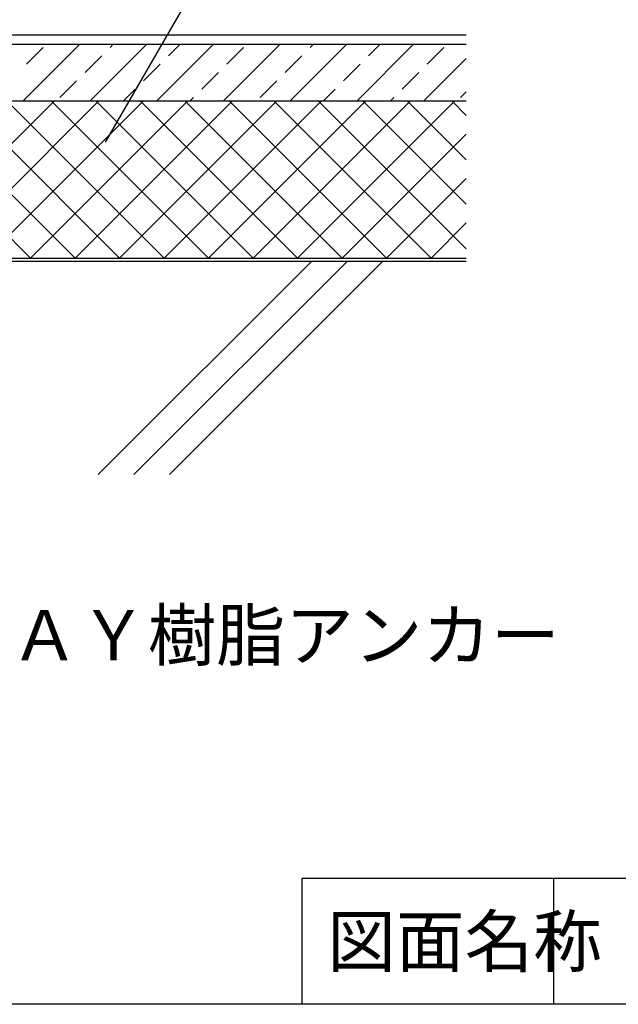
# Model space of a CAD drawing. Extents: x 14 to 285, y 11 to 197.
# Drawn here: x 141 to 189, y 17 to 95 of the extents above; entities that cross this region are included whole.
import ezdxf

# ---------------------------------------------------------------- set-up
doc = ezdxf.new("R2010")
doc.units = 0
doc.header["$MEASUREMENT"] = 0
for name, color, linetype in [('_1-3_断熱材', 7, 'CONTINUOUS'), ('_1-4_リベットル__フ', 7, 'CONTINUOUS'), ('_1-A_元図__躯体', 7, 'CONTINUOUS'), ('_1-B_その他', 7, 'CONTINUOUS'), ('_E-E_', 7, 'CONTINUOUS'), ('_F-F_', 7, 'CONTINUOUS')]:
    doc.layers.add(name, color=color, linetype=linetype)
doc.styles.get("Standard").update_dxf_attribs({"font": 'txt', "bigfont": 'bigfont.shx'})

msp = doc.modelspace()

# ---------------------------------------------------------------- linework, layer by layer
at = {"layer": '_1-3_断熱材', "color": 30, "linetype": 'Continuous'}
for p, q in [((126.563, 88.83), (176.545, 88.83)), ((141.932, 76.33), (129.432, 88.83)), ((131.326, 76.33), (143.826, 88.83)), ((145.468, 76.33), (132.968, 88.83)), ((134.861, 76.33), (147.361, 88.83)), ((149.003, 76.33), (136.503, 88.83)), ((138.397, 76.33), (150.897, 88.83)), ((152.539, 76.33), (140.039, 88.83)), ((141.932, 76.33), (154.432, 88.83)), ((156.075, 76.33), (143.575, 88.83)), ((145.468, 76.33), (157.968, 88.83)), ((159.61, 76.33), (147.11, 88.83)), ((149.003, 76.33), (161.503, 88.83)), ((163.146, 76.33), (150.646, 88.83)), ((152.539, 76.33), (165.039, 88.83)), ((166.681, 76.33), (154.181, 88.83)), ((156.075, 76.33), (168.575, 88.83)), ((170.217, 76.33), (157.717, 88.83)), ((159.61, 76.33), (172.11, 88.83)), ((173.752, 76.33), (161.252, 88.83)), ((163.146, 76.33), (175.646, 88.83)), ((176.545, 77.073), (164.788, 88.83)), ((176.545, 80.609), (168.323, 88.83)), ((176.545, 84.144), (171.859, 88.83)), ((176.545, 87.68), (175.394, 88.83)), ((166.681, 76.33), (176.545, 86.194)), ((170.217, 76.33), (176.545, 82.658)), ((173.752, 76.33), (176.545, 79.123)), ((110.113, 76.33), (176.545, 76.33))]:
    msp.add_line(p, q, dxfattribs=at)
at = {"layer": '_1-4_リベットル__フ', "color": 3, "linetype": 'Continuous'}
for p, q in [((136.896, 94.08), (176.545, 94.08)), ((136.585, 93.33), (176.234, 93.33))]:
    msp.add_line(p, q, dxfattribs=at)
at = {"layer": '_1-A_元図__躯体', "color": 7, "linetype": 'Continuous'}
for p, q in [((109.863, 76.08), (176.545, 76.08)), ((147.309, 59.112), (164.277, 76.08)), ((150.137, 59.112), (167.105, 76.08)), ((152.966, 59.112), (169.934, 76.08))]:
    msp.add_line(p, q, dxfattribs=at)
at = {"layer": '_1-B_その他', "color": 23, "linetype": 'Continuous'}
for p, q in [((126.796, 93.33), (176.545, 93.33)), ((141.354, 88.83), (145.854, 93.33)), ((146.657, 88.83), (151.157, 93.33)), ((148.244, 93.069), (148.505, 93.33)), ((151.96, 88.83), (156.46, 93.33)), ((152.884, 92.406), (153.809, 93.33)), ((157.264, 88.83), (161.764, 93.33)), ((162.567, 88.83), (167.067, 93.33)), ((164.154, 93.069), (164.415, 93.33)), ((167.87, 88.83), (172.37, 93.33)), ((168.794, 92.406), (169.719, 93.33)), ((141.615, 91.743), (142.941, 93.069)), ((146.255, 91.08), (147.581, 92.406)), ((157.525, 91.743), (158.851, 93.069)), ((162.165, 91.08), (163.491, 92.406)), ((173.435, 91.743), (174.761, 93.069)), ((150.896, 90.417), (152.222, 91.743)), ((166.806, 90.417), (168.131, 91.743)), ((173.174, 88.83), (176.545, 92.201)), ((155.536, 89.754), (156.862, 91.08)), ((171.446, 89.754), (172.772, 91.08)), ((144.267, 89.091), (145.592, 90.417)), ((160.177, 89.091), (161.502, 90.417)), ((149.309, 88.83), (150.233, 89.754)), ((165.219, 88.83), (166.143, 89.754)), ((176.086, 89.091), (176.545, 89.55)), ((126.563, 88.83), (176.545, 88.83)), ((154.612, 88.83), (154.873, 89.091)), ((170.522, 88.83), (170.783, 89.091))]:
    msp.add_line(p, q, dxfattribs=at)
at = {"layer": '_E-E_', "color": 7, "linetype": 'Continuous'}
msp.add_line((147.881, 85.553), (159.099, 104.985), dxfattribs=at)
at = {"layer": '_F-F_', "color": 7, "linetype": 'Continuous'}
for p, q in [((163.5, 17), (163.5, 27)), ((188.618, 27), (163.5, 27)), ((183.5, 17), (183.5, 27)), ((283.5, 27), (188.618, 27)), ((283.5, 17), (13.5, 17))]:
    msp.add_line(p, q, dxfattribs=at)

# ---------------------------------------------------------------- texts
at = {"layer": '_E-E_', "color": 7}
for s, p in [('ＡＹ樹脂アンカー', (140.324, 44.347)), ('図面名称', (165.5, 20))]:
    msp.add_text(s, height=4, dxfattribs=at).set_placement(p)

doc.saveas('drawing.dxf')
